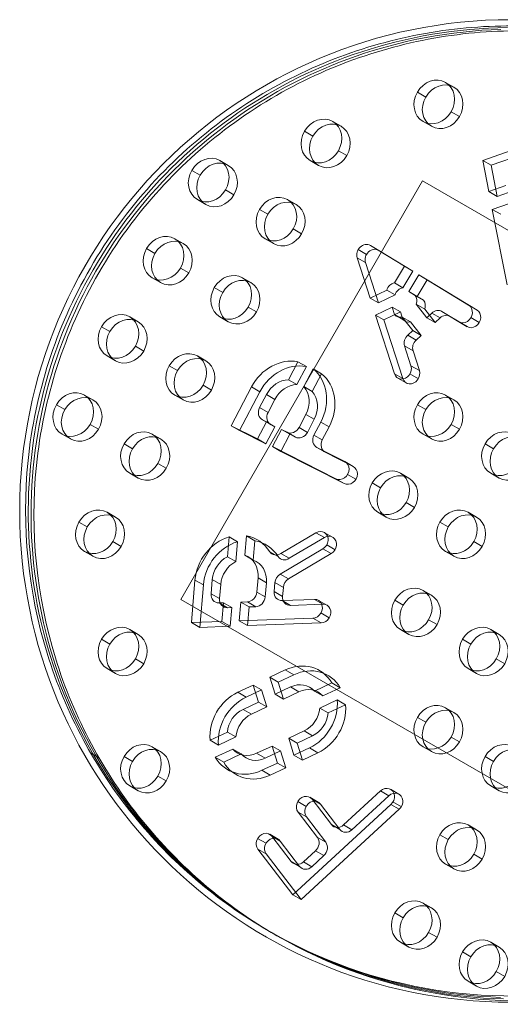
# Model space of a CAD drawing. Units: millimetres. Extents: x -630 to 1254, y 1716 to 2368.
# Drawn here: x -630 to -556, y 1716 to 1868 of the extents above; entities that cross this region are included whole.
import ezdxf

# ---------------------------------------------------------------- set-up
doc = ezdxf.new("R2010")
doc.units = ezdxf.units.MM
doc.header["$MEASUREMENT"] = 0
doc.layers.add('Level 25', color=7, linetype='Continuous', lineweight=0)
doc.layers.add('Level 26', color=7, linetype='Continuous', lineweight=0)

# ---------------------------------------------------------------- blocks, each defined once
blk = doc.blocks.new('From Feature Node_7')
at = {"layer": 'Level 26', "color": 253, "linetype": 'Continuous', "lineweight": 0}
for p, q in [((-562.755343, 1857.762856), (-564.054381, 1858.512856)), ((-567.130343, 1856.247311), (-568.429381, 1856.997312)), ((-561.880343, 1853.216223), (-563.179381, 1853.966223)), ((-580.255343, 1851.700678), (-581.554381, 1852.450678)), ((-566.255343, 1851.700678), (-567.554381, 1852.450678)), ((-584.630343, 1850.185134), (-585.929381, 1850.935134)), ((-558.284398, 1846.406531), (-552.285473, 1848.504456)), ((-579.380343, 1847.154045), (-580.679381, 1847.904045)), ((-556.98536, 1845.656531), (-550.986435, 1847.754456)), ((-597.755343, 1845.6385), (-599.054381, 1846.3885)), ((-583.755343, 1845.6385), (-585.054381, 1846.3885)), ((-556.98536, 1845.656531), (-558.284398, 1846.406531)), ((-557.33925, 1841.572333), (-558.284398, 1846.406531)), ((-556.040212, 1840.822333), (-556.98536, 1845.656531)), ((-602.130343, 1844.122956), (-603.429381, 1844.872956)), ((-554.689192, 1842.499103), (-557.33925, 1841.572333)), ((-596.880343, 1841.091867), (-598.179381, 1841.841867)), ((-556.040212, 1840.822333), (-557.33925, 1841.572333)), ((-553.390154, 1841.749103), (-556.040212, 1840.822333)), ((-601.255343, 1839.576322), (-602.554381, 1840.326323)), ((-587.255343, 1839.576322), (-588.554381, 1840.326323)), ((-556.801017, 1838.819408), (-554.15096, 1839.746177)), ((-591.630343, 1838.060778), (-592.929381, 1838.810778)), ((-555.501979, 1838.069408), (-556.801017, 1838.819408)), ((-554.516771, 1827.136054), (-556.801017, 1838.819408)), ((-604.755343, 1833.514145), (-606.054381, 1834.264145)), ((-590.755343, 1833.514145), (-592.054381, 1834.264145)), ((-586.380343, 1835.029689), (-587.679381, 1835.779689)), ((-609.130343, 1831.9986), (-610.429381, 1832.7486)), ((-574.437693, 1832.473113), (-575.736731, 1833.223113)), ((-574.416312, 1832.460452), (-575.71535, 1833.210452)), ((-575.71535, 1833.210452), (-570.420854, 1829.995719)), ((-576.472072, 1830.552632), (-577.77111, 1831.302632)), ((-575.759541, 1825.052524), (-577.77111, 1831.302632)), ((-576.312693, 1831.823594), (-577.611731, 1832.573594)), ((-574.416312, 1832.460452), (-569.121816, 1829.245719)), ((-603.880343, 1828.967511), (-605.179381, 1829.717511)), ((-574.460503, 1824.302524), (-576.472072, 1830.552632)), ((-570.420854, 1829.995719), (-571.963615, 1827.422964)), ((-569.121816, 1829.245719), (-570.420854, 1829.995719)), ((-608.255343, 1827.451967), (-609.554381, 1828.201967)), ((-594.255343, 1827.451967), (-595.554381, 1828.201967)), ((-569.121816, 1829.245719), (-570.664577, 1826.672964)), ((-569.742717, 1826.074471), (-568.199956, 1828.647225)), ((-566.900918, 1827.897225), (-568.199956, 1828.647225)), ((-568.199956, 1828.647225), (-560.474322, 1823.956344)), ((-598.630343, 1825.936422), (-599.929381, 1826.686422)), ((-570.664577, 1826.672964), (-571.963615, 1827.422964)), ((-568.443679, 1825.324471), (-566.900918, 1827.897225)), ((-566.900918, 1827.897225), (-559.175284, 1823.206344)), ((-573.190783, 1826.295411), (-575.759541, 1825.052524)), ((-571.891745, 1825.54541), (-574.460503, 1824.302524)), ((-571.891745, 1825.54541), (-573.190783, 1826.295411)), ((-568.443679, 1825.324471), (-569.742717, 1826.074471)), ((-568.754584, 1825.474492), (-569.742717, 1826.074471)), ((-567.455546, 1824.724492), (-568.754584, 1825.474492)), ((-567.455546, 1824.724492), (-568.443679, 1825.324471)), ((-593.380343, 1822.905333), (-594.679381, 1823.655333)), ((-574.460503, 1824.302524), (-575.759541, 1825.052524)), ((-574.914567, 1822.427123), (-572.345809, 1823.670009)), ((-571.046771, 1822.920009), (-572.345809, 1823.670009)), ((-572.345809, 1823.670009), (-571.971259, 1822.506253)), ((-567.295748, 1823.360677), (-568.594786, 1824.110677)), ((-566.977411, 1822.016208), (-568.594786, 1824.110677)), ((-559.175284, 1823.206344), (-560.474322, 1823.956344)), ((-611.755343, 1821.389789), (-613.054381, 1822.139789)), ((-597.755343, 1821.389789), (-599.054381, 1822.139789)), ((-573.615529, 1821.677123), (-574.914567, 1822.427123)), ((-571.986264, 1813.328647), (-574.914567, 1822.427123)), ((-573.615529, 1821.677123), (-571.046771, 1822.920009)), ((-570.672221, 1821.756253), (-571.971259, 1822.506253)), ((-571.046771, 1822.920009), (-570.672221, 1821.756253)), ((-569.469337, 1821.356334), (-570.768375, 1822.106334)), ((-570.768375, 1822.106334), (-569.151, 1820.011865)), ((-565.678373, 1821.266208), (-567.295748, 1823.360677)), ((-566.201071, 1822.732099), (-566.977411, 1822.016208)), ((-564.902033, 1821.982098), (-566.201071, 1822.732099)), ((-563.326276, 1822.217265), (-564.625314, 1822.967265)), ((-562.017084, 1821.383589), (-564.625314, 1822.967265)), ((-560.718046, 1820.633589), (-563.326276, 1822.217265)), ((-616.130343, 1819.874245), (-617.429381, 1820.624245)), ((-570.687226, 1812.578647), (-573.615529, 1821.677123)), ((-569.469337, 1821.356334), (-567.851962, 1819.261865)), ((-565.678373, 1821.266208), (-566.977411, 1822.016208)), ((-564.902033, 1821.982098), (-565.678373, 1821.266208)), ((-560.718046, 1820.633589), (-562.017084, 1821.383589)), ((-560.696665, 1820.620928), (-561.995703, 1821.370928)), ((-558.821665, 1821.270447), (-560.120703, 1822.020447)), ((-569.151, 1820.011865), (-569.921454, 1819.301403)), ((-568.622416, 1818.551403), (-569.921454, 1819.301403)), ((-567.851962, 1819.261865), (-569.151, 1820.011865)), ((-567.851962, 1819.261865), (-568.622416, 1818.551403)), ((-610.880343, 1816.843156), (-612.179381, 1817.593156)), ((-569.102419, 1816.87875), (-570.401457, 1817.62875)), ((-570.401457, 1817.62875), (-569.417506, 1814.571533)), ((-615.255343, 1815.327611), (-616.554381, 1816.077611)), ((-601.255343, 1815.327611), (-602.554381, 1816.077611)), ((-569.102419, 1816.87875), (-568.118467, 1813.821533)), ((-605.630343, 1813.812067), (-606.929381, 1814.562067)), ((-586.951699, 1815.186193), (-588.422366, 1812.379492)), ((-585.652661, 1814.436192), (-587.123328, 1811.629492)), ((-585.652661, 1814.436192), (-586.951699, 1815.186193)), ((-568.118467, 1813.821533), (-569.417506, 1814.571533)), ((-586.034208, 1811.337866), (-584.595786, 1814.08303)), ((-584.73517, 1810.587866), (-583.296748, 1813.33303)), ((-583.296748, 1813.33303), (-584.595786, 1814.08303)), ((-570.687226, 1812.578647), (-571.986264, 1813.328647)), ((-568.277847, 1812.550571), (-569.576885, 1813.300571)), ((-600.380343, 1810.780978), (-601.679381, 1811.530978)), ((-587.123328, 1811.629492), (-588.422366, 1812.379492)), ((-570.152847, 1811.901052), (-571.451885, 1812.651052)), ((-618.755343, 1809.265433), (-620.054381, 1810.015433)), ((-604.755343, 1809.265433), (-606.054381, 1810.015433)), ((-597.303183, 1805.26338), (-594.152126, 1811.277029)), ((-596.004145, 1804.51338), (-592.853088, 1810.527029)), ((-592.853088, 1810.527029), (-594.152126, 1811.277029)), ((-591.833755, 1810.102219), (-592.896817, 1808.073413)), ((-590.534717, 1809.352219), (-591.833755, 1810.102219)), ((-584.73517, 1810.587866), (-586.034208, 1811.337866)), ((-562.755343, 1809.265433), (-564.054381, 1810.015433)), ((-623.130343, 1807.749889), (-624.429381, 1808.499889)), ((-590.534717, 1809.352219), (-591.597779, 1807.323413)), ((-567.130343, 1807.749889), (-568.429381, 1808.499889)), ((-591.597779, 1807.323413), (-592.896817, 1808.073413)), ((-586.79015, 1804.978924), (-585.727088, 1807.00773)), ((-584.42805, 1806.25773), (-585.727088, 1807.00773)), ((-617.880343, 1804.7188), (-619.179381, 1805.4688)), ((-596.004145, 1804.51338), (-597.303183, 1805.26338)), ((-593.232072, 1803.200387), (-597.303183, 1805.26338)), ((-591.840076, 1805.856949), (-593.232072, 1803.200387)), ((-591.134592, 1805.407727), (-592.43363, 1806.157727)), ((-592.43363, 1806.157727), (-591.840076, 1805.856949)), ((-590.541037, 1805.106949), (-591.840076, 1805.856949)), ((-591.134592, 1805.407727), (-590.541037, 1805.106949)), ((-585.491112, 1804.228924), (-584.42805, 1806.25773)), ((-583.408716, 1805.83292), (-584.471779, 1803.804114)), ((-582.109678, 1805.08292), (-583.408716, 1805.83292)), ((-561.880343, 1804.7188), (-563.179381, 1805.4688)), ((-622.255343, 1803.203256), (-623.554381, 1803.953256)), ((-608.255343, 1803.203255), (-609.554381, 1803.953256)), ((-591.933034, 1802.450387), (-596.004145, 1804.51338)), ((-590.541037, 1805.106949), (-591.933034, 1802.450387)), ((-590.913701, 1802.025577), (-589.521704, 1804.682139)), ((-589.614663, 1801.275577), (-588.222666, 1803.932139)), ((-588.222666, 1803.932139), (-589.521704, 1804.682139)), ((-589.521704, 1804.682139), (-588.645334, 1804.238048)), ((-587.346296, 1803.488048), (-588.645334, 1804.238048)), ((-588.222666, 1803.932139), (-587.346296, 1803.488048)), ((-585.491112, 1804.228924), (-586.79015, 1804.978924)), ((-583.172741, 1803.054113), (-584.471779, 1803.804114)), ((-582.109678, 1805.08292), (-583.172741, 1803.054113)), ((-566.255343, 1803.203256), (-567.554381, 1803.953256)), ((-612.630343, 1801.687711), (-613.929381, 1802.437711)), ((-591.933034, 1802.450387), (-593.232072, 1803.200387)), ((-556.630343, 1801.687711), (-557.929381, 1802.437711)), ((-589.614663, 1801.275577), (-590.913701, 1802.025577)), ((-581.074584, 1797.039709), (-590.913701, 1802.025577)), ((-579.775546, 1796.289709), (-589.614663, 1801.275577)), ((-582.709553, 1801.138427), (-584.008591, 1801.888427)), ((-584.008591, 1801.888427), (-579.682587, 1799.696271)), ((-582.709553, 1801.138427), (-578.383549, 1798.946271)), ((-607.380343, 1798.656622), (-608.679381, 1799.406622)), ((-578.383549, 1798.946271), (-579.682587, 1799.696271)), ((-578.329548, 1798.917028), (-579.628586, 1799.667028)), ((-611.755343, 1797.141078), (-613.054381, 1797.891078)), ((-577.954548, 1796.968471), (-579.253586, 1797.718471)), ((-569.755343, 1797.141078), (-571.054381, 1797.891078)), ((-555.755343, 1797.141078), (-557.054381, 1797.891078)), ((-579.775546, 1796.289709), (-581.074584, 1797.039709)), ((-574.130343, 1795.625533), (-575.429381, 1796.375533)), ((-568.880343, 1792.594444), (-570.179381, 1793.344444)), ((-615.255343, 1791.0789), (-616.554381, 1791.8289)), ((-573.255343, 1791.0789), (-574.554381, 1791.8289)), ((-559.255343, 1791.0789), (-560.554381, 1791.8289)), ((-619.630343, 1789.563355), (-620.929381, 1790.313355)), ((-563.630343, 1789.563355), (-564.929381, 1790.313355)), ((-589.598707, 1785.440671), (-584.155412, 1788.669953)), ((-582.856374, 1787.919953), (-584.155412, 1788.669953)), ((-581.570597, 1787.967198), (-582.869635, 1788.717198)), ((-614.380343, 1786.532266), (-615.679381, 1787.282267)), ((-597.649345, 1788.00259), (-597.908187, 1784.935423)), ((-596.350307, 1787.25259), (-597.649345, 1788.00259)), ((-596.350307, 1787.25259), (-596.609149, 1784.185423)), ((-595.202862, 1785.178638), (-594.949695, 1788.178558)), ((-593.650657, 1787.428557), (-594.949695, 1788.178558)), ((-593.903824, 1784.428638), (-593.650657, 1787.428557)), ((-588.299669, 1784.690671), (-582.856374, 1787.919953)), ((-558.380343, 1786.532266), (-559.679381, 1787.282267)), ((-618.755343, 1785.016722), (-620.054381, 1785.766722)), ((-590.030336, 1784.953652), (-591.329374, 1785.703652)), ((-583.083858, 1786.166366), (-589.708088, 1782.236484)), ((-588.299669, 1784.690671), (-589.598707, 1785.440671)), ((-581.78482, 1785.416366), (-588.40905, 1781.486484)), ((-581.78482, 1785.416366), (-583.083858, 1786.166366)), ((-581.195597, 1786.018641), (-582.494635, 1786.768641)), ((-562.755343, 1785.016722), (-564.054381, 1785.766722)), ((-596.609149, 1784.185423), (-597.908187, 1784.935423)), ((-593.903824, 1784.428638), (-595.202862, 1785.178638)), ((-603.483752, 1774.732971), (-602.929156, 1781.304695)), ((-601.630118, 1780.554695), (-602.929156, 1781.304695)), ((-600.236114, 1781.402367), (-600.423216, 1779.185284)), ((-598.937076, 1780.652367), (-600.236114, 1781.402367)), ((-593.329653, 1779.442553), (-593.142551, 1781.659636)), ((-591.843513, 1780.909636), (-593.142551, 1781.659636)), ((-592.030615, 1778.692553), (-591.843513, 1780.909636)), ((-590.518832, 1780.935855), (-590.636611, 1779.540224)), ((-589.219794, 1780.185855), (-590.518832, 1780.935855)), ((-588.40905, 1781.486484), (-589.708088, 1782.236484)), ((-602.184714, 1773.982971), (-601.630118, 1780.554695)), ((-598.937076, 1780.652367), (-599.124178, 1778.435284)), ((-592.030615, 1778.692553), (-593.329653, 1779.442553)), ((-589.337573, 1778.790224), (-590.636611, 1779.540224)), ((-589.219794, 1780.185855), (-589.337573, 1778.790224)), ((-566.255343, 1778.954544), (-567.554381, 1779.704544)), ((-599.124178, 1778.435284), (-600.423216, 1779.185284)), ((-599.199193, 1777.782572), (-598.509715, 1777.807578)), ((-597.900155, 1777.032572), (-599.199193, 1777.782572)), ((-598.509715, 1777.807578), (-598.75471, 1774.904483)), ((-597.210677, 1777.057578), (-598.509715, 1777.807578)), ((-596.061668, 1775.002155), (-595.816672, 1777.90525)), ((-595.816672, 1777.90525), (-594.798672, 1777.94217)), ((-594.517634, 1777.155249), (-595.816672, 1777.90525)), ((-593.499634, 1777.19217), (-594.798672, 1777.94217)), ((-589.412587, 1778.137512), (-584.38746, 1778.319764)), ((-588.113549, 1777.387512), (-589.412587, 1778.137512)), ((-583.088422, 1777.569764), (-584.38746, 1778.319764)), ((-582.46092, 1777.417254), (-583.759958, 1778.167254)), ((-570.630343, 1777.439), (-571.929381, 1778.189)), ((-597.900155, 1777.032572), (-597.210677, 1777.057578)), ((-597.210677, 1777.057578), (-597.455672, 1774.154483)), ((-594.76263, 1774.252155), (-594.517634, 1777.155249)), ((-594.517634, 1777.155249), (-593.499634, 1777.19217)), ((-588.113549, 1777.387512), (-583.088422, 1777.569764)), ((-598.75471, 1774.904483), (-603.483752, 1774.732971)), ((-602.184714, 1773.982971), (-603.483752, 1774.732971)), ((-597.455672, 1774.154483), (-598.75471, 1774.904483)), ((-584.632456, 1775.416669), (-596.061668, 1775.002155)), ((-594.76263, 1774.252155), (-596.061668, 1775.002155)), ((-583.333418, 1774.666669), (-584.632456, 1775.416669)), ((-582.08592, 1775.468697), (-583.384958, 1776.218697)), ((-565.380343, 1774.407911), (-566.679381, 1775.157911)), ((-611.755343, 1772.892366), (-613.054381, 1773.642366)), ((-597.455672, 1774.154483), (-602.184714, 1773.982971)), ((-583.333418, 1774.666669), (-594.76263, 1774.252155)), ((-569.755343, 1772.892366), (-571.054381, 1773.642366)), ((-555.755343, 1772.892366), (-557.054381, 1773.642366)), ((-616.130343, 1771.376822), (-617.429381, 1772.126822)), ((-560.130343, 1771.376822), (-561.429381, 1772.126822)), ((-610.880343, 1768.345733), (-612.179381, 1769.095733)), ((-554.880343, 1768.345733), (-556.179381, 1769.095733)), ((-615.255343, 1766.830189), (-616.554381, 1767.580189)), ((-591.311157, 1766.248413), (-588.912505, 1767.378164)), ((-587.613467, 1766.628164), (-588.912505, 1767.378164)), ((-559.255343, 1766.830189), (-560.554381, 1767.580189)), ((-590.012119, 1765.498413), (-591.311157, 1766.248413)), ((-590.494283, 1763.609596), (-591.311157, 1766.248413)), ((-590.012119, 1765.498413), (-587.613467, 1766.628164)), ((-596.28764, 1763.904517), (-593.888989, 1765.034268)), ((-594.988602, 1763.154517), (-592.589951, 1764.284268)), ((-592.589951, 1764.284268), (-593.888989, 1765.034268)), ((-593.888989, 1765.034268), (-593.072115, 1762.395452)), ((-592.589951, 1764.284268), (-591.773077, 1761.645452)), ((-588.095631, 1764.739347), (-590.494283, 1763.609596)), ((-589.195245, 1762.859596), (-590.012119, 1765.498413)), ((-586.796593, 1763.989347), (-588.095631, 1764.739347)), ((-581.684038, 1765.365788), (-584.379146, 1764.096407)), ((-583.080108, 1763.346407), (-584.379146, 1764.096407)), ((-580.384999, 1764.615788), (-583.080108, 1763.346407)), ((-580.384999, 1764.615788), (-581.684038, 1765.365788)), ((-594.988602, 1763.154517), (-596.28764, 1763.904517)), ((-589.195245, 1762.859596), (-590.494283, 1763.609596)), ((-586.796593, 1763.989347), (-589.195245, 1762.859596)), ((-583.562272, 1761.457591), (-580.867163, 1762.726972)), ((-579.568125, 1761.976971), (-580.867163, 1762.726972)), ((-593.072115, 1762.395452), (-595.470766, 1761.2657)), ((-594.171728, 1760.5157), (-595.470766, 1761.2657)), ((-591.773077, 1761.645452), (-594.171728, 1760.5157)), ((-591.773077, 1761.645452), (-593.072115, 1762.395452)), ((-582.263234, 1760.707591), (-583.562272, 1761.457591)), ((-582.263234, 1760.707591), (-579.568125, 1761.976971)), ((-562.755343, 1760.768011), (-564.054381, 1761.518011)), ((-567.130343, 1759.252466), (-568.429381, 1760.002466)), ((-588.38417, 1756.793121), (-585.985517, 1757.922872)), ((-584.686479, 1757.172872), (-585.985517, 1757.922872)), ((-597.894012, 1757.730981), (-600.58912, 1756.4616)), ((-599.290082, 1755.7116), (-600.58912, 1756.4616)), ((-596.594974, 1756.980981), (-599.290082, 1755.7116)), ((-596.594974, 1756.980981), (-597.894012, 1757.730981)), ((-587.085131, 1756.043121), (-588.38417, 1756.793121)), ((-587.567295, 1754.154304), (-588.38417, 1756.793121)), ((-587.085131, 1756.043121), (-584.686479, 1757.172872)), ((-561.880343, 1756.221377), (-563.179381, 1756.971377)), ((-608.255343, 1754.705833), (-609.554381, 1755.455833)), ((-599.772246, 1753.822784), (-597.077138, 1755.092165)), ((-595.7781, 1754.342165), (-597.077138, 1755.092165)), ((-593.360653, 1754.449225), (-590.962001, 1755.578976)), ((-589.662963, 1754.828976), (-590.962001, 1755.578976)), ((-590.962001, 1755.578976), (-590.145127, 1752.94016)), ((-585.168643, 1755.284055), (-587.567295, 1754.154304)), ((-586.268257, 1753.404304), (-587.085131, 1756.043121)), ((-583.869605, 1754.534055), (-585.168643, 1755.284055)), ((-566.255343, 1754.705833), (-567.554381, 1755.455833)), ((-612.630343, 1753.190288), (-613.929381, 1753.940288)), ((-598.473208, 1753.072784), (-599.772246, 1753.822784)), ((-598.473208, 1753.072784), (-595.7781, 1754.342165)), ((-592.061615, 1753.699224), (-593.360653, 1754.449225)), ((-592.061615, 1753.699224), (-589.662963, 1754.828976)), ((-589.662963, 1754.828976), (-588.846089, 1752.19016)), ((-586.268257, 1753.404304), (-587.567295, 1754.154304)), ((-583.869605, 1754.534055), (-586.268257, 1753.404304)), ((-556.630343, 1753.190288), (-557.929381, 1753.940288)), ((-590.145127, 1752.94016), (-592.543779, 1751.810408)), ((-591.244741, 1751.060408), (-592.543779, 1751.810408)), ((-588.846089, 1752.19016), (-591.244741, 1751.060408)), ((-588.846089, 1752.19016), (-590.145127, 1752.94016)), ((-607.380343, 1750.1592), (-608.679381, 1750.9092)), ((-611.755343, 1748.643655), (-613.054381, 1749.393655)), ((-571.286839, 1748.10957), (-572.585877, 1748.85957)), ((-555.755343, 1748.643655), (-557.054381, 1749.393655)), ((-583.795803, 1746.868373), (-585.094841, 1747.618373)), ((-583.457988, 1746.570153), (-584.757026, 1747.320153)), ((-584.757026, 1747.320153), (-581.760341, 1743.392323)), ((-579.869542, 1743.340649), (-574.138862, 1748.613023)), ((-578.570504, 1742.590649), (-572.839824, 1747.863023)), ((-572.839824, 1747.863023), (-574.138862, 1748.613023)), ((-572.532893, 1746.50804), (-587.762299, 1732.496592)), ((-585.670803, 1746.218854), (-586.969841, 1746.968854)), ((-571.233855, 1745.75804), (-586.463261, 1731.746592)), ((-583.457988, 1746.570153), (-580.461303, 1742.642323)), ((-571.233855, 1745.75804), (-572.532893, 1746.50804)), ((-570.911839, 1746.161013), (-572.210877, 1746.911013)), ((-585.633617, 1744.568517), (-586.932655, 1745.318517)), ((-583.935971, 1741.390688), (-586.932655, 1745.318517)), ((-582.636932, 1740.640688), (-585.633617, 1744.568517)), ((-580.461303, 1742.642323), (-581.760341, 1743.392323)), ((-578.570504, 1742.590649), (-579.869542, 1743.340649)), ((-559.255343, 1742.581477), (-560.554381, 1743.331477)), ((-591.906084, 1740.482233), (-593.205122, 1741.232233)), ((-590.031084, 1741.131752), (-591.330122, 1741.881752)), ((-589.69327, 1740.833532), (-590.992308, 1741.583532)), ((-590.992308, 1741.583532), (-587.995623, 1737.655703)), ((-582.636932, 1740.640688), (-583.935971, 1741.390688)), ((-563.630343, 1741.065933), (-564.929381, 1741.815933)), ((-591.868899, 1738.831897), (-593.167937, 1739.581897)), ((-587.762299, 1732.496592), (-593.167937, 1739.581897)), ((-589.69327, 1740.833532), (-586.696585, 1736.905703)), ((-586.463261, 1731.746592), (-591.868899, 1738.831897)), ((-586.104824, 1737.604029), (-584.220801, 1739.337378)), ((-584.805786, 1736.854029), (-582.921763, 1738.587378)), ((-582.921763, 1738.587378), (-584.220801, 1739.337378)), ((-558.380343, 1738.034844), (-559.679381, 1738.784844)), ((-586.696585, 1736.905703), (-587.995623, 1737.655703)), ((-584.805786, 1736.854029), (-586.104824, 1737.604029)), ((-562.755343, 1736.519299), (-564.054381, 1737.269299)), ((-586.463261, 1731.746592), (-587.762299, 1732.496592)), ((-566.255343, 1730.457122), (-567.554381, 1731.207122)), ((-570.630343, 1728.941577), (-571.929381, 1729.691577)), ((-565.380343, 1725.910488), (-566.679381, 1726.660488)), ((-569.755343, 1724.394944), (-571.054381, 1725.144944)), ((-555.755343, 1724.394944), (-557.054381, 1725.144944)), ((-560.130343, 1722.879399), (-561.429381, 1723.629399)), ((-554.880343, 1719.84831), (-556.179381, 1720.59831)), ((-559.255343, 1718.332766), (-560.554381, 1719.082766))]:
    blk.add_line(p, q, dxfattribs=at)
at = {"layer": 'Level 26', "color": 253, "linetype": 'Continuous', "lineweight": 0, "extrusion": (0, 0, -1)}
for centre in [(-565.804381, 1855.481767), (-564.505343, 1854.731767), (-583.304381, 1849.419589), (-582.005343, 1848.669589), (-600.804381, 1843.357411), (-599.505343, 1842.607411), (-590.304381, 1837.295234), (-589.005343, 1836.545234), (-607.804381, 1831.233056), (-606.505343, 1830.483056), (-597.304381, 1825.170878), (-596.005343, 1824.420878), (-614.804381, 1819.1087), (-613.505343, 1818.3587), (-604.304381, 1813.046522), (-603.005343, 1812.296522), (-621.804381, 1806.984344), (-620.505343, 1806.234344), (-565.804381, 1806.984344), (-564.505343, 1806.234344), (-611.304381, 1800.922167), (-610.005343, 1800.172167), (-555.304381, 1800.922167), (-554.005343, 1800.172167), (-572.804381, 1794.859989), (-571.505343, 1794.109989), (-618.304381, 1788.797811), (-617.005343, 1788.047811), (-562.304381, 1788.797811), (-561.005343, 1788.047811), (-569.304381, 1776.673455), (-568.005343, 1775.923455), (-614.804381, 1770.611278), (-613.505343, 1769.861277), (-558.804381, 1770.611278), (-557.505343, 1769.861277), (-565.804381, 1758.486922), (-564.505343, 1757.736922), (-611.304381, 1752.424744), (-610.005343, 1751.674744), (-555.304381, 1752.424744), (-554.005343, 1751.674744), (-562.304381, 1740.300388), (-561.005343, 1739.550388), (-569.304381, 1728.176033), (-568.005343, 1727.426033), (-558.804381, 1722.113855), (-557.505343, 1721.363855)]:
    blk.add_ellipse(centre, major_axis=(1.75, 3.031089), ratio=0.8660254038, dxfattribs=at)
for centre, major_axis, start_param, end_param in [((-576.486731, 1831.924075), (-0.75, -1.299038), 0.6650001003, 3.1607207384), ((-575.187693, 1831.174075), (-0.75, -1.299038), 0.6650001003, 3.1607207384), ((-561.245703, 1822.669967), (-0.75, -1.299038), 3.1607207384, 6.302313392), ((-559.946665, 1821.919966), (-0.75, -1.299038), 3.1607207384, 6.302313392), ((-588.780421, 1808.554974), (3.475525, 6.019786), 4.665114606, 5.991361372), ((-587.481383, 1807.804974), (3.475525, 6.019786), 4.665114606, 5.991361372), ((-570.701885, 1813.95009), (-0.75, -1.299038), 3.8065927539, 6.9481854075), ((-588.780421, 1808.554974), (3.475525, 6.019786), 0.1433481419, 1.5235219524), ((-587.481383, 1807.804974), (3.475525, 6.019786), 0.1433481419, 1.5235219524), ((-569.402847, 1813.20009), (-0.75, -1.299038), 3.8065927539, 6.9481854075), ((-580.378586, 1798.36799), (-0.75, -1.299038), 3.0943182792, 6.2359109328), ((-579.079548, 1797.61799), (-0.75, -1.299038), 3.0943182792, 6.2359109328), ((-583.619635, 1787.41816), (-0.75, -1.299038), 2.1461493134, 5.287741967), ((-596.689332, 1781.531001), (3.475525, 6.019786), 4.2151102167, 5.5413569827), ((-595.390294, 1780.781001), (3.475525, 6.019786), 4.2151102167, 5.5413569827), ((-596.689332, 1781.531001), (3.475525, 6.019786), 5.9765290597, 6.721619747), ((-595.390294, 1780.781001), (3.475525, 6.019786), 5.9765290597, 6.721619747), ((-582.320597, 1786.66816), (-0.75, -1.299038), 2.1461493134, 5.287741967), ((-584.509958, 1776.868216), (-0.75, -1.299038), 2.6443138899, 5.7859065435), ((-583.21092, 1776.118216), (-0.75, -1.299038), 2.6443138899, 5.7859065435), ((-587.040574, 1761.33111), (3.437367, 5.953694), 5.3883086583, 6.7391453252), ((-585.741536, 1760.58111), (3.437367, 5.953694), 5.3883086583, 6.7391453252), ((-594.415709, 1757.857462), (-3.437367, -5.953694), 0.8958793378, 2.2467160047), ((-593.116671, 1757.107462), (-3.437367, -5.953694), 0.8958793378, 2.2467160047), ((-587.040574, 1761.33111), (3.437367, 5.953694), 0.8958793378, 2.2467160047), ((-585.741536, 1760.58111), (3.437367, 5.953694), 0.8958793378, 2.2467160047), ((-594.415709, 1757.857462), (-3.437367, -5.953694), 5.3883086583, 6.7391453252), ((-593.116671, 1757.107462), (-3.437367, -5.953694), 5.3883086583, 6.7391453252), ((-573.335877, 1747.560532), (-0.75, -1.299038), 1.9177077696, 5.0593004232), ((-585.844841, 1746.319335), (0.75, 1.299038), 3.4885040964, 6.63009675), ((-572.036839, 1746.810532), (-0.75, -1.299038), 1.9177077696, 5.0593004232), ((-584.545803, 1745.569335), (0.75, 1.299038), 3.4885040964, 6.63009675), ((-592.080122, 1740.582714), (0.75, 1.299038), 3.4885040964, 6.63009675), ((-590.781084, 1739.832714), (0.75, 1.299038), 3.4885040964, 6.63009675)]:
    blk.add_ellipse(centre, major_axis=major_axis, ratio=0.8660254038, start_param=start_param, end_param=end_param, dxfattribs=at)
at = {"layer": 'Level 26', "color": 253, "linetype": 'Continuous', "lineweight": 0}
for centre, major_axis, start_param, end_param in [((-571.914632, 1825.989283), (-0.75, -1.299038), 3.7658315548, 4.9636660489), ((-570.615594, 1825.239283), (-0.75, -1.299038), 3.7658315548, 4.9636660489), ((-569.848874, 1824.482241), (0.75, 1.299038), 4.9173276105, 5.9281660327), ((-568.549836, 1823.732241), (0.75, 1.299038), 4.9173276105, 5.9281660327), ((-570.896542, 1823.523922), (-0.75, -1.299038), 5.9524087298, 6.9661224009), ((-565.396695, 1821.680888), (-0.75, -1.299038), 3.1224645688, 4.3667571777), ((-564.097657, 1820.930888), (-0.75, -1.299038), 3.1224645688, 4.3667571777), ((-569.597504, 1822.773922), (-0.75, -1.299038), 5.9524087298, 6.9661224009), ((-569.117078, 1818.250193), (-0.75, -1.299038), 4.3667571777, 5.6181852069), ((-567.81804, 1817.500193), (-0.75, -1.299038), 4.3667571777, 5.6181852069), ((-588.780421, 1808.554974), (-1.975525, -3.421709), 3.6288881089, 4.7596633548), ((-587.481383, 1807.804974), (-1.975525, -3.421709), 3.6288881089, 4.7596633548), ((-588.780421, 1808.554974), (-1.975525, -3.421709), 1.6180707012, 2.8490301185), ((-587.481383, 1807.804974), (-1.975525, -3.421709), 1.6180707012, 2.8490301185), ((-591.737632, 1807.486008), (-0.75, -1.299038), 4.7596633548, 6.3304596815), ((-590.438594, 1806.736008), (-0.75, -1.299038), 4.7596633548, 6.3304596815), ((-587.949336, 1805.566329), (0.75, 1.299038), 3.188867028, 4.7596633548), ((-586.650298, 1804.816329), (0.75, 1.299038), 3.188867028, 4.7596633548), ((-583.312593, 1803.216708), (-0.75, -1.299038), 4.7596633548, 6.3304596815), ((-582.013555, 1802.466708), (-0.75, -1.299038), 4.7596633548, 6.3304596815), ((-590.202268, 1786.649853), (-0.75, -1.299038), 5.8855805632, 7.3339189792), ((-596.689332, 1781.531001), (-1.975525, -3.421709), 4.0788924983, 5.2096677441), ((-595.390294, 1780.781001), (-1.975525, -3.421709), 4.0788924983, 5.2096677441), ((-596.689332, 1781.531001), (-1.975525, -3.421709), 2.0680750905, 3.2990345078), ((-595.390294, 1780.781001), (-1.975525, -3.421709), 2.0680750905, 3.2990345078), ((-588.90323, 1785.899853), (-0.75, -1.299038), 5.8855805632, 7.3339189792), ((-589.172311, 1780.984691), (-0.75, -1.299038), 4.1370359937, 5.2096677441), ((-587.873272, 1780.234691), (-0.75, -1.299038), 4.1370359937, 5.2096677441), ((-594.676174, 1779.393718), (0.75, 1.299038), 3.6388714173, 5.2096677441), ((-589.29009, 1779.58906), (-0.75, -1.299038), 5.2096677441, 6.7804640709), ((-599.076695, 1779.23412), (-0.75, -1.299038), 5.2096677441, 6.7804640709), ((-597.777657, 1778.48412), (-0.75, -1.299038), 5.2096677441, 6.7804640709), ((-593.377136, 1778.643718), (0.75, 1.299038), 3.6388714173, 5.2096677441), ((-587.991052, 1778.83906), (-0.75, -1.299038), 5.2096677441, 6.7804640709), ((-587.040574, 1761.33111), (-1.937367, -3.355618), 2.8631825817, 4.0364693025), ((-585.741536, 1760.58111), (-1.937367, -3.355618), 2.8631825817, 4.0364693025), ((-594.415709, 1757.857462), (1.937367, 3.355618), 0.8948766489, 2.0681633697), ((-587.040574, 1761.33111), (-1.937367, -3.355618), 0.8948766489, 2.0681633697), ((-593.116671, 1757.107462), (1.937367, 3.355618), 0.8948766489, 2.0681633697), ((-585.741536, 1760.58111), (-1.937367, -3.355618), 0.8948766489, 2.0681633697), ((-594.415709, 1757.857462), (1.937367, 3.355618), 2.8631825817, 4.0364693025), ((-593.116671, 1757.107462), (1.937367, 3.355618), 2.8631825817, 4.0364693025), ((-580.672526, 1744.393141), (-0.75, -1.299038), 5.9362738644, 7.5070701912), ((-579.373488, 1743.643141), (-0.75, -1.299038), 5.9362738644, 7.5070701912), ((-585.023785, 1740.38987), (0.75, 1.299038), 4.3654775376, 5.9362738644), ((-583.724747, 1739.63987), (0.75, 1.299038), 4.3654775376, 5.9362738644), ((-586.907808, 1738.65652), (-0.75, -1.299038), 5.9362738644, 7.5070701912), ((-585.60877, 1737.90652), (-0.75, -1.299038), 5.9362738644, 7.5070701912)]:
    blk.add_ellipse(centre, major_axis=major_axis, ratio=0.8660254038, start_param=start_param, end_param=end_param, dxfattribs=at)
blk = doc.blocks.new('From Feature Node_6')
at = {"layer": 'Level 26', "color": 253, "linetype": 'Continuous', "lineweight": 0}
blk.add_line((-617.83, 1753.77), (-619.13, 1754.52), dxfattribs=at)
at = {"layer": 'Level 26', "color": 253, "linetype": 'Continuous', "lineweight": 0, "flags": 128}
for points in [[(-554.47, 1867.02), (-555.93, 1866.99), (-557.39, 1866.93), (-558.84, 1866.84), (-560.3, 1866.72), (-561.75, 1866.58), (-563.2, 1866.41), (-564.64, 1866.21), (-566.08, 1865.98), (-567.52, 1865.73), (-568.92, 1865.45), (-570.32, 1865.14), (-571.71, 1864.81), (-573.1, 1864.46), (-574.43, 1864.09), (-575.75, 1863.69), (-577.06, 1863.28), (-578.37, 1862.83), (-579.67, 1862.37), (-580.96, 1861.88), (-582.16, 1861.4), (-583.36, 1860.89), (-584.55, 1860.37), (-585.73, 1859.82), (-586.9, 1859.26), (-588.13, 1858.64), (-589.35, 1858), (-590.56, 1857.33), (-591.75, 1856.64), (-592.93, 1855.93), (-594.1, 1855.2), (-595.19, 1854.5), (-596.26, 1853.77), (-597.33, 1853.02), (-598.38, 1852.26), (-599.41, 1851.48), (-600.5, 1850.63), (-601.57, 1849.76), (-602.62, 1848.88), (-603.66, 1847.97), (-604.67, 1847.05), (-605.68, 1846.1), (-606.61, 1845.2), (-607.52, 1844.27), (-608.41, 1843.34), (-609.3, 1842.38), (-610.16, 1841.42), (-611.06, 1840.37), (-611.93, 1839.32), (-612.79, 1838.24), (-613.63, 1837.15), (-614.45, 1836.05), (-615.25, 1834.93), (-615.98, 1833.86), (-616.7, 1832.77), (-617.39, 1831.68), (-618.07, 1830.57), (-618.73, 1829.46), (-619.41, 1828.26), (-620.06, 1827.05), (-620.69, 1825.83), (-621.3, 1824.6), (-621.89, 1823.35), (-622.45, 1822.1), (-622.96, 1820.91), (-623.46, 1819.71), (-623.92, 1818.5), (-624.37, 1817.28), (-624.8, 1816.06), (-625.23, 1814.75), (-625.64, 1813.43), (-626.02, 1812.11), (-626.38, 1810.78), (-626.71, 1809.45), (-627.02, 1808.11), (-627.29, 1806.84), (-627.54, 1805.56), (-627.76, 1804.29), (-627.96, 1803), (-628.14, 1801.72), (-628.31, 1800.35), (-628.45, 1798.98), (-628.57, 1797.61), (-628.66, 1796.24), (-628.73, 1794.86), (-628.77, 1793.48), (-628.79, 1792.19), (-628.78, 1790.89), (-628.75, 1789.59), (-628.7, 1788.29), (-628.63, 1786.99), (-628.52, 1785.62), (-628.39, 1784.25), (-628.24, 1782.88), (-628.06, 1781.51), (-627.86, 1780.15), (-627.63, 1778.79), (-627.39, 1777.51), (-627.13, 1776.23), (-626.85, 1774.96), (-626.55, 1773.7), (-626.22, 1772.44), (-625.81, 1770.95), (-625.36, 1769.47), (-624.89, 1768), (-624.38, 1766.54), (-623.84, 1765.09), (-623.28, 1763.65), (-622.72, 1762.31), (-622.13, 1760.97), (-621.52, 1759.65), (-620.88, 1758.34), (-620.22, 1757.04), (-619.53, 1755.75), (-618.82, 1754.48), (-618.08, 1753.22), (-617.32, 1751.98), (-616.53, 1750.75), (-615.74, 1749.56), (-614.92, 1748.38), (-614.08, 1747.22), (-613.22, 1746.07), (-612.26, 1744.85), (-611.28, 1743.66), (-610.28, 1742.48), (-609.25, 1741.32), (-608.2, 1740.18), (-607.12, 1739.07), (-606.09, 1738.04), (-605.04, 1737.03), (-603.96, 1736.04), (-602.87, 1735.07), (-601.76, 1734.12), (-600.63, 1733.2), (-599.48, 1732.29), (-598.32, 1731.41), (-597.14, 1730.55), (-595.94, 1729.72), (-594.75, 1728.92), (-593.54, 1728.15), (-592.32, 1727.39), (-591.09, 1726.67), (-589.74, 1725.9), (-588.37, 1725.17), (-587, 1724.47), (-585.6, 1723.79), (-584.2, 1723.14), (-582.78, 1722.53), (-581.43, 1721.97), (-580.07, 1721.44), (-578.69, 1720.94), (-577.31, 1720.46), (-575.93, 1720.01), (-574.53, 1719.59), (-573.12, 1719.19), (-571.71, 1718.82), (-570.29, 1718.48), (-568.87, 1718.17), (-567.46, 1717.89), (-566.05, 1717.63), (-564.64, 1717.4), (-563.22, 1717.2), (-561.68, 1717.02), (-560.14, 1716.86), (-558.6, 1716.74), (-557.05, 1716.65), (-555.51, 1716.59)], [(-555.5, 1866.74), (-556.96, 1866.68), (-558.41, 1866.59), (-559.87, 1866.47), (-561.32, 1866.33), (-562.76, 1866.16), (-564.21, 1865.96), (-565.65, 1865.73), (-567.08, 1865.48), (-568.49, 1865.2), (-569.89, 1864.89), (-571.28, 1864.56), (-572.66, 1864.21), (-573.99, 1863.84), (-575.31, 1863.44), (-576.63, 1863.03), (-577.94, 1862.58), (-579.23, 1862.12), (-580.52, 1861.63), (-581.73, 1861.15), (-582.93, 1860.64), (-584.12, 1860.12), (-585.3, 1859.57), (-586.47, 1859.01), (-587.7, 1858.39), (-588.92, 1857.75), (-590.12, 1857.08), (-591.32, 1856.39), (-592.5, 1855.68), (-593.67, 1854.95), (-594.76, 1854.25), (-595.83, 1853.52), (-596.89, 1852.77), (-597.94, 1852.01), (-598.98, 1851.23), (-600.07, 1850.38), (-601.13, 1849.51), (-602.19, 1848.63), (-603.22, 1847.72), (-604.24, 1846.8), (-605.24, 1845.85), (-606.17, 1844.95), (-607.09, 1844.02), (-607.98, 1843.09), (-608.86, 1842.13), (-609.73, 1841.17), (-610.62, 1840.12), (-611.5, 1839.07), (-612.36, 1837.99), (-613.2, 1836.9), (-614.02, 1835.8), (-614.82, 1834.68), (-615.55, 1833.61), (-616.26, 1832.52), (-616.96, 1831.43), (-617.64, 1830.32), (-618.3, 1829.21), (-618.97, 1828.01), (-619.63, 1826.8), (-620.26, 1825.58), (-620.87, 1824.35), (-621.46, 1823.1), (-622.02, 1821.85), (-622.53, 1820.66), (-623.02, 1819.46), (-623.49, 1818.25), (-623.94, 1817.03), (-624.37, 1815.81), (-624.8, 1814.5), (-625.2, 1813.18), (-625.59, 1811.86), (-625.94, 1810.53), (-626.28, 1809.2), (-626.59, 1807.86), (-626.86, 1806.59), (-627.1, 1805.31), (-627.33, 1804.04), (-627.53, 1802.75), (-627.71, 1801.47), (-627.88, 1800.1), (-628.02, 1798.73), (-628.14, 1797.36), (-628.23, 1795.99), (-628.3, 1794.61), (-628.34, 1793.23), (-628.35, 1791.94), (-628.35, 1790.64), (-628.32, 1789.34), (-628.27, 1788.04), (-628.19, 1786.74), (-628.09, 1785.37), (-627.96, 1784), (-627.81, 1782.63), (-627.63, 1781.26), (-627.43, 1779.9), (-627.2, 1778.54), (-626.96, 1777.26), (-626.7, 1775.98), (-626.42, 1774.71), (-626.11, 1773.45), (-625.79, 1772.19), (-625.37, 1770.7), (-624.93, 1769.22), (-624.45, 1767.75), (-623.95, 1766.29), (-623.41, 1764.84), (-622.84, 1763.4), (-622.28, 1762.06), (-621.7, 1760.72), (-621.08, 1759.4), (-620.45, 1758.09), (-619.78, 1756.79), (-619.1, 1755.5), (-618.38, 1754.23), (-617.65, 1752.97), (-616.88, 1751.73), (-616.1, 1750.5), (-615.3, 1749.31), (-614.49, 1748.13), (-613.65, 1746.97), (-612.78, 1745.82), (-611.83, 1744.6), (-610.85, 1743.41), (-609.85, 1742.23), (-608.82, 1741.07), (-607.77, 1739.93), (-606.69, 1738.82), (-605.66, 1737.79), (-604.6, 1736.78), (-603.53, 1735.79), (-602.44, 1734.82), (-601.33, 1733.87), (-600.2, 1732.95), (-599.05, 1732.04), (-597.89, 1731.16), (-596.71, 1730.3), (-595.51, 1729.47), (-594.32, 1728.67), (-593.11, 1727.9), (-591.89, 1727.14), (-590.65, 1726.42), (-589.31, 1725.65), (-587.94, 1724.92), (-586.56, 1724.22), (-585.17, 1723.54), (-583.76, 1722.89), (-582.34, 1722.28), (-580.99, 1721.72), (-579.63, 1721.19), (-578.26, 1720.69), (-576.88, 1720.21), (-575.49, 1719.76), (-574.1, 1719.34), (-572.69, 1718.94), (-571.28, 1718.57), (-569.86, 1718.23), (-568.43, 1717.92), (-567.03, 1717.64), (-565.62, 1717.38), (-564.2, 1717.15), (-562.78, 1716.95), (-561.25, 1716.77), (-559.71, 1716.61), (-558.16, 1716.49), (-556.62, 1716.4), (-555.07, 1716.34)]]:
    blk.add_lwpolyline(points, dxfattribs=at)
at = {"layer": 'Level 26', "color": 253, "linetype": 'Continuous', "lineweight": 0}
for points in [[(-619.16, 1829.71), (-621.85, 1825.06), (-623.98, 1820.22), (-627.21, 1810.2), (-628.3, 1804.98), (-629.88, 1789.59), (-628.76, 1779.35), (-624.43, 1765.31), (-622.54, 1760.8), (-618.04, 1752.41), (-615.43, 1748.49), (-606.56, 1737.5), (-599.52, 1731.53), (-583.48, 1722.28), (-574.84, 1719.19), (-556.25, 1716.26), (-546.78, 1716.5), (-532.41, 1719.74), (-527.67, 1721.31), (-518.56, 1725.38), (-514.16, 1727.88), (-505.69, 1733.96), (-501.77, 1737.44), (-494.7, 1745.18), (-491.5, 1749.53), (-483.46, 1763.33), (-480.14, 1773.69), (-478.5, 1789.13), (-478.49, 1794.33), (-479.49, 1804.36), (-480.48, 1809.24), (-483.37, 1818.69), (-485.24, 1823.14), (-489.73, 1831.56), (-492.38, 1835.55), (-498.26, 1842.84), (-501.49, 1846.16), (-508.52, 1852.17), (-512.34, 1854.87), (-520.3, 1859.46), (-524.46, 1861.38), (-533.16, 1864.47), (-537.73, 1865.64), (-546.95, 1867.08), (-551.63, 1867.38), (-561.13, 1867.09), (-566, 1866.48), (-575.54, 1864.3), (-580.21, 1862.75), (-589.35, 1858.67), (-593.88, 1856.08), (-602.26, 1850.03), (-606.15, 1846.57), (-613.26, 1838.75), (-616.48, 1834.36), (-619.16, 1829.71)], [(-617.86, 1828.96), (-620.55, 1824.31), (-622.68, 1819.47), (-625.91, 1809.45), (-627, 1804.23), (-628.58, 1788.84), (-627.46, 1778.6), (-623.13, 1764.56), (-621.24, 1760.05), (-616.74, 1751.66), (-614.14, 1747.74), (-605.26, 1736.75), (-598.22, 1730.78), (-582.19, 1721.53), (-573.54, 1718.44), (-554.95, 1715.51), (-545.48, 1715.75), (-531.11, 1718.99), (-526.37, 1720.56), (-517.26, 1724.63), (-512.86, 1727.13), (-504.39, 1733.21), (-500.47, 1736.69), (-493.41, 1744.43), (-490.2, 1748.78), (-482.16, 1762.58), (-478.84, 1772.94), (-477.2, 1788.38), (-477.19, 1793.58), (-478.19, 1803.61), (-479.18, 1808.49), (-482.07, 1817.94), (-483.94, 1822.39), (-488.43, 1830.81), (-491.08, 1834.8), (-496.96, 1842.09), (-500.19, 1845.41), (-507.22, 1851.42), (-511.04, 1854.12), (-519, 1858.71), (-523.16, 1860.63), (-531.86, 1863.72), (-536.43, 1864.89), (-545.66, 1866.33), (-550.33, 1866.63), (-559.83, 1866.34), (-564.7, 1865.73), (-574.24, 1863.55), (-578.91, 1862), (-588.05, 1857.92), (-592.58, 1855.33), (-600.96, 1849.28), (-604.85, 1845.82), (-611.96, 1838), (-615.18, 1833.61), (-617.86, 1828.96)]]:
    blk.add_open_spline(points, degree=3, knots=[0, 0, 0, 0, 0.03125, 0.03125, 0.0625, 0.0625, 0.125, 0.125, 0.15625, 0.15625, 0.1875, 0.1875, 0.25, 0.25, 0.3125, 0.3125, 0.375, 0.375, 0.40625, 0.40625, 0.4375, 0.4375, 0.46875, 0.46875, 0.5, 0.5, 0.5625, 0.5625, 0.59375, 0.59375, 0.625, 0.625, 0.65625, 0.65625, 0.6875, 0.6875, 0.71875, 0.71875, 0.75, 0.75, 0.78125, 0.78125, 0.8125, 0.8125, 0.84375, 0.84375, 0.875, 0.875, 0.90625, 0.90625, 0.9375, 0.9375, 0.96875, 0.96875, 1, 1, 1, 1], dxfattribs=at)
blk.add_blockref('From Feature Node_7', (0, 0), dxfattribs=at)
blk = doc.blocks.new('From Feature Solid_3')
at = {"layer": 'Level 26', "color": 253, "linetype": 'Continuous', "lineweight": 0}
blk.add_blockref('From Feature Node_6', (553.5365, -1791.448), dxfattribs=at)
blk = doc.blocks.new('From Smart Solid_37')
at = {"layer": 'Level 26', "color": 253, "linetype": 'Continuous', "lineweight": 0, "extrusion": (0, 0, -1)}
blk.add_arc((0.000017, -0.000212), 76.2, 0, 359.999994, dxfattribs=at)
at = {"layer": 'Level 26', "color": 253, "linetype": 'Continuous', "lineweight": 0}
blk.add_arc((-0.000017, -0.000212), 76.2, 0, 359.999994, dxfattribs=at)
for p in [(-65.991153, 38.099788), (-38.100017, -65.991347)]:
    blk.add_point(p, dxfattribs=at)
blk = doc.blocks.new('From Solid_3')
at = {"layer": 'Level 25', "color": 252, "linetype": 'Continuous', "lineweight": 13}
for p, q in [((-13.725969, 51.225741), (-13.725969, 51.225741)), ((-51.225969, -13.726164), (-51.225969, -13.726164))]:
    blk.add_line(p, q, dxfattribs=at)
at = {"layer": 'Level 25', "color": 252, "linetype": 'Continuous', "lineweight": 13, "flags": 128}
blk.add_lwpolyline([(13.725936, -51.226164), (-51.225969, -13.726164), (-13.725969, 51.225741), (51.225936, 13.725741), (13.725936, -51.226164)], close=True, dxfattribs=at)
blk.add_lwpolyline([(13.725936, -51.226164), (-51.225969, -13.726164), (-13.725969, 51.225741), (51.225936, 13.725741), (13.725936, -51.226164)], close=True, dxfattribs=at)
blk = doc.blocks.new('FS95')
at = {"layer": 'Level 25', "color": 252, "linetype": 'Continuous', "lineweight": 13}
blk.add_blockref('From Solid_3', (-866.025387, -499.999788), dxfattribs=at)
at = {"layer": 'Level 26', "color": 253, "linetype": 'Continuous', "lineweight": 0}
for name, p in [('From Smart Solid_37', (-866.025387, -499.999788)), ('From Feature Solid_3', (-865.641387, -500.592288))]:
    blk.add_blockref(name, p, dxfattribs=at)

msp = doc.modelspace()

# ---------------------------------------------------------------- block references
at = {"layer": 'Level 26', "color": 253, "linetype": 'Continuous', "lineweight": 0}
msp.add_blockref('FS95', (312.104887, 2292.040288), dxfattribs=at)

doc.saveas('drawing.dxf')
